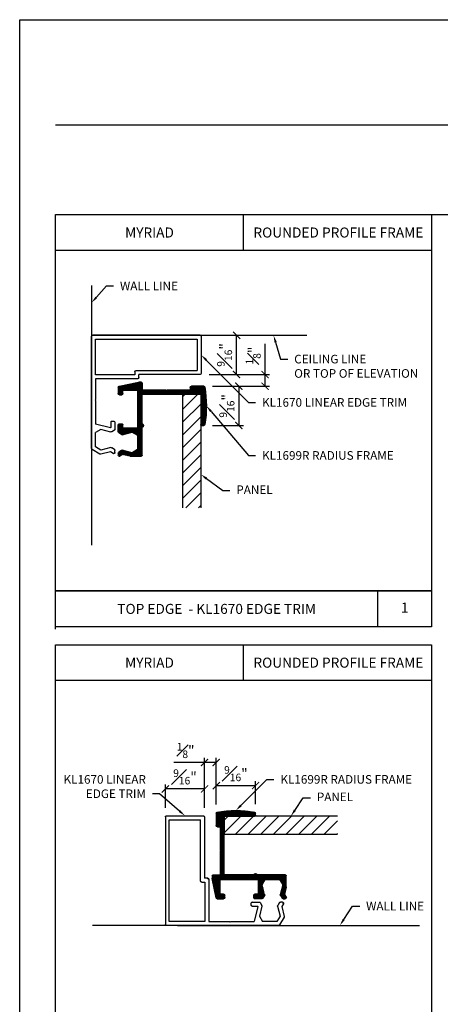
# Model space of a CAD drawing. Units: inches. Extents: x 0 to 17.5, y 0 to 10.8.
# Drawn here: x 9 to 11.9, y 3.9 to 10.8 of the extents above; entities that cross this region are included whole.
import ezdxf
from ezdxf import colors
from ezdxf.entities.mleader import LeaderData, LeaderLine
from ezdxf.enums import TextEntityAlignment as Align
from ezdxf.math import Vec2, Vec3

# ---------------------------------------------------------------- set-up
doc = ezdxf.new("R2010")
doc.units = ezdxf.units.IN
doc.header["$MEASUREMENT"] = 0
doc.linetypes.add('HIDDEN', pattern=[0.375, 0.25, -0.125])
doc.styles.get("Standard").update_dxf_attribs({"font": 'arial.ttf'})
doc.dimstyles.new('Copy of Standard-Fractional', dxfattribs={"dimscale": 0, "dimtxt": 0.07, "dimasz": 0.05, "dimexe": 0.03125, "dimexo": 0.0625, "dimgap": 0.03, "dimtad": 1, "dimdec": 4, "dimlfac": 2, "dimzin": 4, "dimdsep": 46, "dimlunit": 5, "dimtxsty": 'Standard', "dimblk": 'ARCHTICK', "dimcen": 0, "dimadec": 0, "dimazin": 0, "dimtfac": 0.75, "dimtdec": 4, "dimtofl": 0, "dimtmove": 0, "dimatfit": 3, "dimfxl": 0.18, "dimfrac": 1, "dimtolj": 1, "dimtzin": 0, "dimarcsym": 0})

# ---------------------------------------------------------------- blocks, each defined once
blk = doc.blocks.new('KL1670-1Edge')
for p, q in [((-2.077, -184.409), (-2.077, -182.909)), ((-0.496, -182.894), (-2.062, -182.894)), ((-0.42, -183.01), (-0.483, -182.901)), ((-1.526, -182.949), (-2.022, -182.949)), ((-2.022, -182.949), (-2.022, -184.369)), ((-1.526, -183.499), (-1.526, -182.949)), ((-1.471, -182.949), (-1.18, -182.949)), ((-1.471, -183.539), (-1.471, -182.949)), ((-1.18, -182.949), (-1.173, -182.942)), ((-1.173, -182.942), (-1.166, -182.949)), ((-1.166, -182.949), (-0.838, -182.949)), ((-0.786, -183.159), (-0.838, -182.949)), ((-0.762, -183.024), (-0.719, -182.949)), ((-0.728, -183.162), (-0.762, -183.024)), ((-0.519, -182.949), (-0.719, -182.949)), ((-0.475, -183.024), (-0.519, -182.949)), ((-0.51, -183.162), (-0.475, -183.024)), ((-0.452, -183.159), (-0.418, -183.021)), ((-0.88, -183.179), (-0.88, -183.204)), ((-0.865, -183.164), (-0.789, -183.164)), ((-0.789, -183.164), (-0.786, -183.159)), ((-0.755, -183.212), (-0.73, -183.174)), ((-0.483, -183.212), (-0.508, -183.174)), ((-0.428, -183.196), (-0.452, -183.159)), ((-0.865, -183.219), (-0.767, -183.219)), ((-0.441, -183.219), (-0.471, -183.219)), ((-1.584, -183.514), (-1.584, -184.369)), ((-1.569, -183.499), (-1.526, -183.499)), ((-1.529, -184.409), (-1.529, -183.554)), ((-1.486, -183.554), (-1.529, -183.554)), ((-2.062, -184.424), (-1.544, -184.424)), ((-2.022, -184.369), (-1.584, -184.369))]:
    blk.add_line(p, q)
for centre, start, end in [((-2.062, -182.909), 90.0006, 180), ((-0.496, -182.909), 30.1137, 90.0006), ((-0.433, -183.018), 346.0568, 30.1137), ((-0.865, -183.179), 89.9948, 179.9962), ((-0.865, -183.204), 179.9962, 269.9948), ((-0.767, -183.204), 269.9948, 326.7903), ((-0.743, -183.166), 326.7903, 13.9397), ((-0.495, -183.166), 166.0568, 213.1955), ((-0.471, -183.204), 213.1955, 270.0247), ((-0.441, -183.204), 270.0247, 33.1955), ((-1.569, -183.514), 90, 180), ((-1.486, -183.539), 270, 360), ((-2.062, -184.409), 180, 270), ((-1.544, -184.409), 270, 0)]:
    blk.add_arc(centre, 0.015, start, end)
blk = doc.blocks.new('KL1698R-1Frame')
for p, q in [((-2.028, -183.231), (-2.085, -183.501)), ((-2.013, -183.219), (-1.925, -183.219)), ((-1.973, -183.284), (-1.973, -183.489)), ((-1.925, -183.284), (-1.973, -183.284)), ((-1.91, -183.234), (-1.91, -183.269)), ((-1.504, -183.234), (-1.504, -183.269)), ((-1.391, -183.219), (-1.489, -183.219)), ((-1.441, -183.284), (-1.489, -183.284)), ((-1.441, -183.489), (-1.441, -183.284)), ((-1.352, -183.275), (-1.386, -183.414)), ((-1.354, -183.263), (-1.378, -183.226)), ((-1.099, -183.414), (-1.134, -183.275)), ((-1.132, -183.263), (-1.107, -183.226)), ((-1.094, -183.219), (-1.064, -183.219)), ((-1.076, -183.279), (-1.052, -183.242)), ((-1.051, -183.38), (-1.076, -183.279)), ((-1.973, -183.489), (-1.441, -183.489)), ((-1.386, -183.414), (-1.343, -183.489)), ((-1.343, -183.489), (-1.143, -183.489)), ((-1.143, -183.489), (-1.099, -183.414)), ((-1.05, -183.384), (-1.05, -183.539)), ((-2.085, -183.539), (-2.085, -183.504)), ((-2.07, -183.554), (-1.972, -183.554)), ((-1.972, -183.882), (-1.972, -183.554)), ((-1.917, -183.554), (-1.917, -184.369)), ((-1.507, -183.554), (-1.917, -183.554)), ((-1.065, -183.554), (-1.452, -183.554)), ((-1.965, -183.889), (-1.972, -183.882)), ((-1.965, -183.889), (-1.972, -183.896)), ((-1.972, -184.224), (-1.972, -183.896)), ((-2.027, -184.411), (-2.027, -184.239)), ((-2.012, -184.224), (-1.972, -184.224)), ((-1.917, -184.369), (-1.494, -184.369)), ((-1.479, -184.384), (-1.479, -184.409)), ((-1.479, -184.384), (-1.479, -184.411))]:
    blk.add_line(p, q)
for centre, radius, start, end in [((-2.013, -183.234), 0.015, 90, 168.1178), ((-1.925, -183.234), 0.015, 0, 90), ((-1.925, -183.269), 0.015, 270, 0), ((-1.489, -183.234), 0.015, 89.9864, 179.9805), ((-1.489, -183.269), 0.015, 179.9805, 270), ((-1.391, -183.234), 0.015, 33.1955, 89.9864), ((-1.366, -183.272), 0.015, 346.0603, 33.1955), ((-1.119, -183.272), 0.015, 146.8045, 193.9432), ((-1.094, -183.234), 0.015, 90, 146.8045), ((-1.064, -183.234), 0.015, 326.8045, 90), ((-1.065, -183.384), 0.015, 0.068, 13.9432), ((-2.07, -183.504), 0.015, 168.1178, 180.0083), ((-2.07, -183.539), 0.015, 180.0114, 270), ((-1.479, -183.537), 0.0322, 212.2469, 327.7531), ((-1.065, -183.539), 0.015, 270, 0.068), ((-2.012, -184.239), 0.015, 90, 180), ((-2.012, -184.411), 0.015, 180, 259.9491), ((-1.753, -182.949), 1.5, 259.9491, 279.9408), ((-1.494, -184.384), 0.015, 360, 90), ((-1.494, -184.411), 0.015, 270, 360)]:
    blk.add_arc(centre, radius, start, end)
blk = doc.blocks.new('_ArchTick')
at = {"color": 0, "linetype": 'ByBlock', "const_width": 0.15}
blk.add_lwpolyline([(-0.5, -0.5), (0.5, 0.5)], dxfattribs=at)
blk = doc.blocks.new('*D9')
at = {"color": 0, "lineweight": -2, "transparency": 16777216}
for p, q in [((10.3468, 8.1935), (10.5613, 8.1935)), ((10.5301, 8.1935), (10.5301, 7.9194)), ((10.3458, 7.9194), (10.5613, 7.9194))]:
    blk.add_line(p, q, dxfattribs=at)
at = {"layer": 'DEFPOINTS', "color": 0, "transparency": 16777216}
for p in [(10.2843, 8.1935), (10.2833, 7.9194), (10.5301, 7.9194)]:
    blk.add_point(p, dxfattribs=at)
at = {"color": 0, "lineweight": -2, "transparency": 16777216, "xscale": 0.05, "yscale": 0.05, "zscale": 0.05}
for p, rotation in [((10.5301, 8.1935), 90), ((10.5301, 7.9194), 270)]:
    blk.add_blockref('_ArchTick', p, dxfattribs=dict(at, rotation=rotation))
at = {"color": 0, "transparency": 16777216, "insert": (10.4465, 8.0565), "char_height": 0.07, "attachment_point": 5, "rotation": 90}
blk.add_mtext('\\A1;{\\H0.750000x;\\S9#16;}"', dxfattribs=at)
blk = doc.blocks.new('*D10')
at = {"color": 0, "lineweight": -2, "transparency": 16777216}
for p, q in [((10.713, 8.2751), (10.713, 8.4901)), ((10.324, 8.2751), (10.7442, 8.2751)), ((10.713, 8.1935), (10.713, 8.2751)), ((10.3468, 8.1935), (10.7442, 8.1935))]:
    blk.add_line(p, q, dxfattribs=at)
at = {"layer": 'DEFPOINTS', "color": 0, "transparency": 16777216}
for p in [(10.2615, 8.2751), (10.713, 8.2751), (10.2843, 8.1935)]:
    blk.add_point(p, dxfattribs=at)
at = {"color": 0, "lineweight": -2, "transparency": 16777216, "xscale": 0.05, "yscale": 0.05, "zscale": 0.05}
for p, rotation in [((10.713, 8.2751), 90), ((10.713, 8.1935), 270)]:
    blk.add_blockref('_ArchTick', p, dxfattribs=dict(at, rotation=rotation))
at = {"color": 0, "transparency": 16777216, "insert": (10.6298, 8.4076), "char_height": 0.07, "attachment_point": 5, "rotation": 90}
blk.add_mtext('\\A1;{\\H0.750000x;\\S1#8;}"', dxfattribs=at)
blk = doc.blocks.new('*D11')
at = {"color": 0, "lineweight": -2, "transparency": 16777216}
for p, q in [((10.322, 8.5488), (10.545, 8.5488)), ((10.5138, 8.2748), (10.5138, 8.5488)), ((10.322, 8.2748), (10.545, 8.2748))]:
    blk.add_line(p, q, dxfattribs=at)
at = {"layer": 'DEFPOINTS', "color": 0, "transparency": 16777216}
for p in [(10.2595, 8.5488), (10.5138, 8.5488), (10.2595, 8.2748)]:
    blk.add_point(p, dxfattribs=at)
at = {"color": 0, "lineweight": -2, "transparency": 16777216, "xscale": 0.05, "yscale": 0.05, "zscale": 0.05}
for p, rotation in [((10.5138, 8.5488), 90), ((10.5138, 8.2748), 270)]:
    blk.add_blockref('_ArchTick', p, dxfattribs=dict(at, rotation=rotation))
at = {"color": 0, "transparency": 16777216, "insert": (10.4302, 8.4118), "char_height": 0.07, "attachment_point": 5, "rotation": 90}
blk.add_mtext('\\A1;{\\H0.750000x;\\S9#16;}"', dxfattribs=at)
blk = doc.blocks.new('*D15')
at = {"color": 0, "lineweight": -2, "transparency": 16777216}
for p, q in [((10.0168, 5.2528), (10.0168, 5.4165)), ((10.2908, 5.3853), (10.0168, 5.3853)), ((10.2908, 5.2528), (10.2908, 5.4165))]:
    blk.add_line(p, q, dxfattribs=at)
at = {"layer": 'DEFPOINTS', "color": 0, "transparency": 16777216}
for p in [(10.0168, 5.3853), (10.0168, 5.1903), (10.2908, 5.1903)]:
    blk.add_point(p, dxfattribs=at)
at = {"color": 0, "lineweight": -2, "transparency": 16777216, "xscale": 0.05, "yscale": 0.05, "zscale": 0.05, "rotation": 180}
blk.add_blockref('_ArchTick', (10.0168, 5.3853), dxfattribs=at)
at = {"color": 0, "lineweight": -2, "transparency": 16777216, "xscale": 0.05, "yscale": 0.05, "zscale": 0.05}
blk.add_blockref('_ArchTick', (10.2908, 5.3853), dxfattribs=at)
at = {"color": 0, "transparency": 16777216, "insert": (10.1538, 5.4689), "char_height": 0.07, "attachment_point": 5}
blk.add_mtext('\\A1;{\\H0.750000x;\\S9#16;}"', dxfattribs=at)
blk = doc.blocks.new('*D16')
at = {"color": 0, "lineweight": -2, "transparency": 16777216}
for p, q in [((10.2908, 5.5696), (10.0757, 5.5696)), ((10.2908, 5.2528), (10.2908, 5.6009)), ((10.3721, 5.5696), (10.2908, 5.5696)), ((10.3721, 5.2776), (10.3721, 5.6009))]:
    blk.add_line(p, q, dxfattribs=at)
at = {"layer": 'DEFPOINTS', "color": 0, "transparency": 16777216}
for p in [(10.2908, 5.5696), (10.2908, 5.1903), (10.3721, 5.2151)]:
    blk.add_point(p, dxfattribs=at)
at = {"color": 0, "lineweight": -2, "transparency": 16777216, "xscale": 0.05, "yscale": 0.05, "zscale": 0.05, "rotation": 180}
blk.add_blockref('_ArchTick', (10.2908, 5.5696), dxfattribs=at)
at = {"color": 0, "lineweight": -2, "transparency": 16777216, "xscale": 0.05, "yscale": 0.05, "zscale": 0.05}
blk.add_blockref('_ArchTick', (10.3721, 5.5696), dxfattribs=at)
at = {"color": 0, "transparency": 16777216, "insert": (10.1582, 5.6528), "char_height": 0.07, "attachment_point": 5}
blk.add_mtext('\\A1;{\\H0.750000x;\\S1#8;}"', dxfattribs=at)
blk = doc.blocks.new('*D17')
at = {"color": 0, "lineweight": -2, "transparency": 16777216}
for p, q in [((10.3721, 5.2776), (10.3721, 5.4391)), ((10.6461, 5.2778), (10.6461, 5.4391)), ((10.3721, 5.4078), (10.6461, 5.4078))]:
    blk.add_line(p, q, dxfattribs=at)
at = {"layer": 'DEFPOINTS', "color": 0, "transparency": 16777216}
for p in [(10.6461, 5.4078), (10.3721, 5.2151), (10.6461, 5.2153)]:
    blk.add_point(p, dxfattribs=at)
at = {"color": 0, "lineweight": -2, "transparency": 16777216, "xscale": 0.05, "yscale": 0.05, "zscale": 0.05, "rotation": 180}
blk.add_blockref('_ArchTick', (10.3721, 5.4078), dxfattribs=at)
at = {"color": 0, "lineweight": -2, "transparency": 16777216, "xscale": 0.05, "yscale": 0.05, "zscale": 0.05}
blk.add_blockref('_ArchTick', (10.6461, 5.4078), dxfattribs=at)
at = {"color": 0, "transparency": 16777216, "insert": (10.5091, 5.4914), "char_height": 0.07, "attachment_point": 5}
blk.add_mtext('\\A1;{\\H0.750000x;\\S9#16;}"', dxfattribs=at)

msp = doc.modelspace()

# ---------------------------------------------------------------- hatches: boundary and pattern name
h = msp.add_hatch()
h.set_pattern_fill('ANSI37', color=256, scale=0.05, style=0)
h.set_pattern_definition([(45, (8.979581, -1.753133), (-0.0044194174, 0.0044194174), []), (135, (8.979581, -1.753133), (-0.0044194174, -0.0044194174), [])])
edge = h.paths.add_edge_path()
edge.add_line((9.644488, 7.950611), (9.656988, 7.950612))
edge = h.paths.add_edge_path()
edge.add_line((9.664489, 7.943112), (9.664493, 7.894036))
edge = h.paths.add_edge_path()
edge.add_line((9.661101, 7.88776), (9.642233, 7.875409))
edge = h.paths.add_edge_path()
edge.add_line((9.566996, 7.748112), (9.529496, 7.769862))
edge = h.paths.add_edge_path()
edge.add_line((9.636314, 7.765322), (9.566996, 7.748112))
edge = h.paths.add_edge_path()
edge.add_line((9.66109, 7.751978), (9.642228, 7.764319))
edge = h.paths.add_edge_path()
edge.add_line((10.259491, 8.274781), (9.831897, 8.274781))
edge = h.paths.add_edge_path()
edge.add_line((9.529556, 8.273531), (9.529499, 8.521281))
edge = h.paths.add_edge_path()
edge.add_line((10.259491, 8.548781), (9.509505, 8.548781))
edge = h.paths.add_edge_path()
edge.add_line((9.636319, 7.874405), (9.566996, 7.891612))
edge = h.paths.add_edge_path()
edge.add_line((9.529496, 8.246031), (9.529496, 8.100351))
edge = h.paths.add_edge_path()
edge.add_line((9.525996, 8.096851), (9.529496, 8.093351))
edge = h.paths.add_edge_path()
edge.add_line((9.529496, 8.093351), (9.529496, 7.929254))
edge = h.paths.add_edge_path()
edge.add_line((9.529496, 7.769862), (9.529496, 7.869862))
edge = h.paths.add_edge_path()
edge.add_line((9.824397, 8.246031), (9.529496, 8.246031))
edge = h.paths.add_edge_path()
edge.add_line((9.529496, 8.100351), (9.525996, 8.096851))
edge = h.paths.add_edge_path()
edge.add_line((9.566996, 7.891612), (9.529496, 7.869862))
edge = h.paths.add_edge_path()
edge.add_line((9.664477, 7.730765), (9.664483, 7.745699))
edge = h.paths.add_edge_path()
edge.add_line((9.831897, 8.253531), (9.831897, 8.274781))
edge = h.paths.add_edge_path()
edge.add_line((10.266991, 8.541281), (10.266991, 8.282281))
edge = h.paths.add_edge_path()
edge.add_arc((9.824397, 8.253531), 0.0075, 270, 360)
edge = h.paths.add_edge_path()
edge.add_arc((10.259491, 8.541281), 0.0075, 0, 90)
edge = h.paths.add_edge_path()
edge.add_arc((10.259491, 8.282281), 0.0075, 270, 360)
edge = h.paths.add_edge_path()
edge.add_arc((9.656989, 7.943112), 0.0075, 0.0052149, 90.003841)
edge = h.paths.add_edge_path()
edge.add_arc((9.656993, 7.894035), 0.0075, 303.2096601, 360.0052149)
edge = h.paths.add_edge_path()
edge.add_arc((9.638125, 7.881684), 0.0075, 256.0602947, 303.2096601)
edge = h.paths.add_edge_path()
edge.add_arc((9.638122, 7.758043), 0.0075, 56.8045075, 103.9432309)
edge = h.paths.add_edge_path()
edge.add_arc((9.656983, 7.745702), 0.0075, 359.9753119, 416.8045075)
edge = h.paths.add_edge_path()
edge.add_line((9.636992, 7.904847), (9.634473, 7.903198))
edge = h.paths.add_edge_path()
edge.add_line((9.636989, 7.94311), (9.636992, 7.904847))
edge = h.paths.add_edge_path()
edge.add_arc((9.644489, 7.943111), 0.0075, 90.003841, 180.0052149)
edge = h.paths.add_edge_path()
edge.add_line((9.634473, 7.903198), (9.529496, 7.929254))
edge = h.paths.add_edge_path()
edge.add_line((9.560199, 7.720263), (9.505734, 7.751853))
edge = h.paths.add_edge_path()
edge.add_line((9.634473, 7.73653), (9.565769, 7.719472))
edge = h.paths.add_edge_path()
edge.add_line((9.652871, 7.724492), (9.634473, 7.73653))
edge = h.paths.add_edge_path()
edge.add_arc((9.563962, 7.726751), 0.0075, 239.8862668, 283.9432309)
edge = h.paths.add_edge_path()
edge.add_arc((9.656977, 7.730768), 0.0075, 236.8045075, 359.9753119)
edge = h.paths.add_edge_path()
edge.add_line((9.501996, 7.758341), (9.502005, 8.541281))
edge = h.paths.add_edge_path()
edge.add_line((9.529499, 8.521281), (10.239491, 8.521281))
edge = h.paths.add_edge_path()
edge.add_line((9.804397, 8.273531), (9.529556, 8.273531))
edge = h.paths.add_edge_path()
edge.add_line((9.804397, 8.294781), (9.804397, 8.273531))
edge = h.paths.add_edge_path()
edge.add_line((9.811897, 8.302281), (10.239491, 8.302281))
edge = h.paths.add_edge_path()
edge.add_line((10.239491, 8.521281), (10.239491, 8.302281))
edge = h.paths.add_edge_path()
edge.add_arc((9.509496, 7.758341), 0.0075, 179.9993981, 239.8862668)
edge = h.paths.add_edge_path()
edge.add_arc((9.509505, 8.541281), 0.0075, 90, 179.9993981)
edge = h.paths.add_edge_path()
edge.add_arc((9.811897, 8.294781), 0.0075, 90, 180)
h = msp.add_hatch()
h.set_pattern_fill('ANSI37', color=256, scale=0.05, style=0)
h.set_pattern_definition([(45, (8.995857, -1.771931), (-0.0044194174, 0.0044194174), []), (135, (8.995857, -1.771931), (-0.0044194174, -0.0044194174), [])])
h.paths.add_polyline_path([(10.291717, 8.187292, 0.36371891), (10.284332, 8.193483), (10.19831, 8.193483, 0.41421356), (10.19081, 8.185983), (10.19081, 8.165873), (10.026784, 8.165873), (10.023284, 8.162373), (10.019784, 8.165873), (9.855758, 8.165873), (9.855758, 8.214731, 0.4141712), (9.848259, 8.222231), (9.830811, 8.222234, 0.05192869), (9.829266, 8.222073), (9.694193, 8.193653, 0.35469695), (9.688237, 8.186313), (9.688237, 8.142313, 0.41421369), (9.695737, 8.134813), (9.71331, 8.134813, 0.41421356), (9.72081, 8.142313), (9.72081, 8.166313), (9.82331, 8.166313), (9.82331, 7.900313), (9.72081, 7.900313), (9.72081, 7.924313, 0.41431311), (9.713307, 7.931813), (9.695787, 7.931807, 0.4141834), (9.688289, 7.924306), (9.688301, 7.875241, 0.25299681), (9.691695, 7.868967), (9.710582, 7.85661, 0.20861581), (9.716495, 7.855607), (9.785818, 7.872813), (9.823318, 7.851063), (9.823318, 7.751063), (9.785818, 7.729313), (9.7165, 7.746523, 0.20863186), (9.710587, 7.74552), (9.69173, 7.733183, 0.25305983), (9.688336, 7.726907), (9.688336, 7.711969, 0.59609298), (9.699942, 7.705693), (9.718342, 7.717731), (9.769037, 7.705145, 0.06061619), (9.770835, 7.704924), (9.848301, 7.704832, 0.41456122), (9.85581, 7.712332), (9.85581, 7.905828, 0.55149615), (9.85581, 7.933027), (9.855824, 8.138373), (10.26331, 8.138373), (10.26331, 7.926927, 0.41421356), (10.27081, 7.919427), (10.284467, 7.919427, 0.31490844), (10.291511, 7.924352, 0.08833047)])
h = msp.add_hatch()
h.set_pattern_fill('ANSI31', color=256, scale=0.5, style=0)
h.set_pattern_definition([(45, (8.995857, -1.77193), (-0.04419417, 0.04419417), [])])
h.paths.add_polyline_path([(10.13831, 8.138373), (10.26331, 8.138373), (10.26331, 7.346575), (10.13831, 7.346575)])
h = msp.add_hatch()
h.set_pattern_fill('ANSI37', color=256, scale=0.05, style=0)
h.set_pattern_definition([(45, (9.2300526, -1.952317), (-0.0044194174, 0.0044194174), []), (135, (9.2300526, -1.952317), (-0.0044194174, -0.0044194174), [])])
h.paths.add_polyline_path([(10.86073, 4.779113, 0.41456122), (10.85323, 4.786622), (10.659734, 4.786622, 0.55149615), (10.632535, 4.786622), (10.427189, 4.786636), (10.427189, 5.194122), (10.638634, 5.194122, 0.41421356), (10.646134, 5.201622), (10.646134, 5.214122), (10.646134, 5.215279, 0.41421356), (10.638634, 5.222779, 0.087452), (10.37827, 5.222529, 0.36371891), (10.372079, 5.215144), (10.372079, 5.129122, 0.41421356), (10.379579, 5.121622), (10.399689, 5.121622), (10.399689, 4.957595), (10.403189, 4.954095), (10.399689, 4.950595), (10.399689, 4.786569), (10.35083, 4.786569, 0.4141712), (10.34333, 4.77907), (10.343328, 4.761623, 0.05192869), (10.343488, 4.760077), (10.371909, 4.625004, 0.35469695), (10.379248, 4.619048), (10.423248, 4.619048, 0.41421369), (10.430748, 4.626548), (10.430748, 4.644122, 0.41421356), (10.423248, 4.651622), (10.399248, 4.651622), (10.399248, 4.754122), (10.665248, 4.754122), (10.665248, 4.651622), (10.641248, 4.651622, 0.41431311), (10.633748, 4.644119), (10.633754, 4.626599, 0.4141834), (10.641256, 4.619101), (10.690321, 4.619113, 0.25299681), (10.696595, 4.622506), (10.708952, 4.641393, 0.20861581), (10.709955, 4.647306), (10.692748, 4.71663), (10.714498, 4.75413), (10.814498, 4.75413), (10.836248, 4.71663), (10.819038, 4.647312, 0.20863186), (10.820041, 4.641398), (10.832379, 4.622542, 0.25305983), (10.838655, 4.619148), (10.853592, 4.619148, 0.59609298), (10.859868, 4.630754), (10.84783, 4.649153), (10.860417, 4.699849, 0.06061619), (10.860638, 4.701647)])
h = msp.add_hatch()
h.set_pattern_fill('ANSI37', color=256, scale=0.05, style=0)
h.set_pattern_definition([(45, (9.209566, -1.974818), (-0.0044194174, 0.0044194174), []), (135, (9.209566, -1.974818), (-0.0044194174, -0.0044194174), [])])
edge = h.paths.add_edge_path()
edge.add_line((10.61495, 4.5753), (10.614949, 4.5878))
edge = h.paths.add_edge_path()
edge.add_line((10.622449, 4.5953), (10.671525, 4.595305))
edge = h.paths.add_edge_path()
edge.add_line((10.677801, 4.591912), (10.690152, 4.573045))
edge = h.paths.add_edge_path()
edge.add_line((10.817449, 4.497808), (10.795699, 4.460308))
edge = h.paths.add_edge_path()
edge.add_line((10.800239, 4.567126), (10.817449, 4.497808))
edge = h.paths.add_edge_path()
edge.add_line((10.813583, 4.591901), (10.801242, 4.573039))
edge = h.paths.add_edge_path()
edge.add_line((10.29078, 5.190302), (10.29078, 4.762709))
edge = h.paths.add_edge_path()
edge.add_line((10.29203, 4.460367), (10.04428, 4.46031))
edge = h.paths.add_edge_path()
edge.add_line((10.01678, 5.190302), (10.01678, 4.440316))
edge = h.paths.add_edge_path()
edge.add_line((10.691156, 4.56713), (10.673949, 4.497808))
edge = h.paths.add_edge_path()
edge.add_line((10.31953, 4.460308), (10.46521, 4.460308))
edge = h.paths.add_edge_path()
edge.add_line((10.46871, 4.456808), (10.47221, 4.460308))
edge = h.paths.add_edge_path()
edge.add_line((10.47221, 4.460308), (10.636307, 4.460308))
edge = h.paths.add_edge_path()
edge.add_line((10.795699, 4.460308), (10.695699, 4.460308))
edge = h.paths.add_edge_path()
edge.add_line((10.31953, 4.755209), (10.31953, 4.460308))
edge = h.paths.add_edge_path()
edge.add_line((10.46521, 4.460308), (10.46871, 4.456808))
edge = h.paths.add_edge_path()
edge.add_line((10.673949, 4.497808), (10.695699, 4.460308))
edge = h.paths.add_edge_path()
edge.add_line((10.834796, 4.595288), (10.819862, 4.595295))
edge = h.paths.add_edge_path()
edge.add_line((10.31203, 4.762709), (10.29078, 4.762709))
edge = h.paths.add_edge_path()
edge.add_line((10.02428, 5.197802), (10.28328, 5.197802))
edge = h.paths.add_edge_path()
edge.add_arc((10.31203, 4.755209), 0.0075, 0, 90)
edge = h.paths.add_edge_path()
edge.add_arc((10.02428, 5.190302), 0.0075, 90, 180)
edge = h.paths.add_edge_path()
edge.add_arc((10.28328, 5.190302), 0.0075, 0, 90)
edge = h.paths.add_edge_path()
edge.add_arc((10.622449, 4.5878), 0.0075, 90.0052149, 180.003841)
edge = h.paths.add_edge_path()
edge.add_arc((10.671526, 4.587805), 0.0075, 33.2096601, 90.0052149)
edge = h.paths.add_edge_path()
edge.add_arc((10.683877, 4.568937), 0.0075, 346.0602947, 393.2096601)
edge = h.paths.add_edge_path()
edge.add_arc((10.807518, 4.568933), 0.0075, 146.8045075, 193.9432309)
edge = h.paths.add_edge_path()
edge.add_arc((10.819859, 4.587795), 0.0075, 89.9753119, 146.8045075)
edge = h.paths.add_edge_path()
edge.add_line((10.660714, 4.567804), (10.662363, 4.565285))
edge = h.paths.add_edge_path()
edge.add_line((10.622451, 4.5678), (10.660714, 4.567804))
edge = h.paths.add_edge_path()
edge.add_arc((10.62245, 4.5753), 0.0075, 180.003841, 270.0052149)
edge = h.paths.add_edge_path()
edge.add_line((10.662363, 4.565285), (10.636307, 4.460308))
edge = h.paths.add_edge_path()
edge.add_line((10.845298, 4.491011), (10.813708, 4.436545))
edge = h.paths.add_edge_path()
edge.add_line((10.829031, 4.565284), (10.846089, 4.496581))
edge = h.paths.add_edge_path()
edge.add_line((10.841069, 4.583682), (10.829031, 4.565284))
edge = h.paths.add_edge_path()
edge.add_arc((10.83881, 4.494774), 0.0075, 329.8862668, 373.9432309)
edge = h.paths.add_edge_path()
edge.add_arc((10.834793, 4.587788), 0.0075, 326.8045075, 449.9753119)
edge = h.paths.add_edge_path()
edge.add_line((10.80722, 4.432808), (10.02428, 4.432816))
edge = h.paths.add_edge_path()
edge.add_line((10.04428, 4.46031), (10.04428, 5.170302))
edge = h.paths.add_edge_path()
edge.add_line((10.29203, 4.735209), (10.29203, 4.460367))
edge = h.paths.add_edge_path()
edge.add_line((10.27078, 4.735209), (10.29203, 4.735209))
edge = h.paths.add_edge_path()
edge.add_line((10.26328, 4.742709), (10.26328, 5.170302))
edge = h.paths.add_edge_path()
edge.add_line((10.04428, 5.170302), (10.26328, 5.170302))
edge = h.paths.add_edge_path()
edge.add_arc((10.80722, 4.440308), 0.0075, 269.9993981, 329.8862668)
edge = h.paths.add_edge_path()
edge.add_arc((10.02428, 4.440316), 0.0075, 180, 269.9993981)
edge = h.paths.add_edge_path()
edge.add_arc((10.27078, 4.742709), 0.0075, 180, 270)
h = msp.add_hatch()
h.set_pattern_fill('ANSI31', color=256, scale=0.5, style=0)
h.set_pattern_definition([(45, (9.23005, -1.952317), (-0.0441942, 0.0441942), [])])
h.paths.add_polyline_path([(10.427189, 5.194122), (10.427189, 5.069122), (11.218987, 5.069122), (11.218987, 5.194122)])

# ---------------------------------------------------------------- linework, layer by layer
for p, q in [((9, 0), (9, 10.75)), ((9, 10.75), (17.5, 10.75)), ((9.25, 10.015687), (17.25, 10.015687)), ((9.502005, 8.548781), (11.003481, 8.548781)), ((10.146032, 4.432816), (9.507175, 4.432816))]:
    msp.add_line(p, q)
at = {"linetype": 'Continuous'}
for p, q in [((9.502005, 8.896329), (9.502005, 7.085095)), ((10.101855, 4.432816), (11.790194, 4.432816))]:
    msp.add_line(p, q, dxfattribs=at)
for points in [[(9.25, 9.390687), (11.875, 9.390687), (11.875, 6.765687), (9.25, 6.765687)], [(9.25, 9.390687), (11.875, 9.390687), (11.875, 9.140687), (9.25, 9.140687)], [(10.5625, 9.390687), (11.875, 9.390687), (11.875, 9.140687), (10.5625, 9.140687)], [(9.25, 6.765687), (11.875, 6.765687), (11.875, 6.515687), (9.25, 6.515687)], [(11.5, 6.765687), (11.875, 6.765687), (11.875, 6.515687), (11.5, 6.515687)], [(9.25, 6.390687), (11.875, 6.390687), (11.875, 3.765687), (9.25, 3.765687)], [(9.25, 6.390687), (11.875, 6.390687), (11.875, 6.140687), (9.25, 6.140687)], [(10.5625, 6.390687), (11.875, 6.390687), (11.875, 6.140687), (10.5625, 6.140687)]]:
    msp.add_lwpolyline(points, close=True)
for points in [[(10.13831, 7.346575), (10.13831, 8.138373), (10.26331, 8.138373), (10.26331, 7.346575)], [(11.218987, 5.194122), (10.427189, 5.194122), (10.427189, 5.069122), (11.218987, 5.069122)]]:
    msp.add_lwpolyline(points)
at = {"layer": 'DEFPOINTS', "color": 6, "linetype": 'HIDDEN'}
msp.add_lwpolyline([(9.25, 9.390687), (17.25, 9.390687), (17.25, 0.5), (9.25, 0.5)], close=True, dxfattribs=at)

# ---------------------------------------------------------------- block references
at = {"xscale": -0.5, "yscale": 0.5, "zscale": 0.5}
for name, p, rotation in [('KL1670-1Edge', (-81.944914, 7.510386), 90), ('KL1698R-1Frame', (-81.921116, 7.179768), 90), ('KL1698R-1Frame', (11.385794, -86.990304), 180), ('KL1670-1Edge', (11.055175, -87.014103), 180)]:
    msp.add_blockref(name, p, dxfattribs=dict(at, rotation=rotation))

# ---------------------------------------------------------------- texts
for s, p in [('MYRIAD', (9.90625, 9.265687)), ('ROUNDED PROFILE FRAME', (11.224522, 9.265687)), ('TOP EDGE  - KL1670 EDGE TRIM', (10.375, 6.640687)), ('MYRIAD', (9.90625, 6.265687)), ('ROUNDED PROFILE FRAME', (11.224521, 6.265687))]:
    msp.add_text(s, height=0.07).set_placement(p, align=Align.MIDDLE_CENTER)
msp.add_text('1', height=0.07).set_placement((11.6875, 6.640687), align=Align.MIDDLE)

# ---------------------------------------------------------------- dimensions: what is measured, and where the dimension line sits
for base, p1, p2, override, picture, middle in [((10.513784, 8.548781), (10.259491, 8.274781), (10.259491, 8.548781), {"dimscale": 1, "dimpost": '"'}, '*D11', (10.430174, 8.411781)), ((10.712971, 8.275059), (10.284332, 8.193483), (10.261511, 8.275059), {"dimscale": 1, "dimdec": 3, "dimpost": '"'}, '*D10', (10.629808, 8.407594)), ((10.53006, 7.919427), (10.284332, 8.193483), (10.28331, 7.919427), {"dimscale": 1, "dimpost": '"'}, '*D9', (10.44645, 8.056455))]:
    dim = msp.add_linear_dim(base=base, p1=p1, p2=p2, angle=90, dimstyle='Copy of Standard-Fractional', override=override)
    dim.commit()
    dim.dimension.update_dxf_attribs({"geometry": picture, "text_midpoint": middle})
for base, p1, p2, override, picture, middle in [((10.29078, 5.569632), (10.372079, 5.215144), (10.29078, 5.190302), {"dimscale": 1, "dimdec": 3, "dimpost": '"'}, '*D16', (10.158244, 5.652795)), ((10.01678, 5.385299), (10.29078, 5.190302), (10.01678, 5.190302), {"dimscale": 1, "dimpost": '"'}, '*D15', (10.15378, 5.468909)), ((10.646134, 5.407801), (10.372079, 5.215144), (10.646134, 5.215283), {"dimscale": 1, "dimpost": '"'}, '*D17', (10.509107, 5.491411))]:
    dim = msp.add_linear_dim(base=base, p1=p1, p2=p2, dimstyle='Copy of Standard-Fractional', override=override)
    dim.commit()
    dim.dimension.update_dxf_attribs({"geometry": picture, "text_midpoint": middle})

# ---------------------------------------------------------------- leaders
ml = msp.add_multileader_mtext('Standard')
ml.set_content('WALL LINE', color=256)
ml.set_leader_properties()
ml.build(insert=Vec2(0, 0))
ml.multileader.update_dxf_attribs({"text_right_attachment_type": 3, "dogleg_length": 0.05, "arrow_head_size": 0.05})
ctx = ml.context
ctx.base_point, ctx.char_height, ctx.arrow_head_size, ctx.landing_gap_size, ctx.plane_origin = Vec3(9.655027, 8.893176), 0.06, 0.05, 0.045, Vec3(9.502005, 8.776178)
ctx.right_attachment = 3
notes = []
notes.append((ctx, [(0, (1, 1, 0), (9.605027, 8.893176), (1, 0), 0.05, [(0, [(9.502005, 8.776178)], 0, [])])]))
ctx.mtext.insert, ctx.mtext.flow_direction = Vec3(9.700027, 8.923196), 5
ml = msp.add_multileader_mtext('Standard')
ml.set_content('CEILING LINE\\POR TOP OF ELEVATION', color=256)
ml.set_leader_properties()
ml.build(insert=Vec2(0, 0))
ml.multileader.update_dxf_attribs({"text_right_attachment_type": 3, "dogleg_length": 0.05, "arrow_head_size": 0.05})
ctx = ml.context
ctx.base_point, ctx.char_height, ctx.arrow_head_size, ctx.landing_gap_size, ctx.plane_origin = Vec3(10.871325, 8.38229), 0.06, 0.05, 0.045, Vec3(10.907286, 8.548781)
ctx.right_attachment = 3
notes.append((ctx, [(0, (1, 1, 0), (10.821325, 8.38229), (1, 0), 0.05, [(0, [(10.772277, 8.548781)], 0, [])])]))
ctx.mtext.insert, ctx.mtext.flow_direction = Vec3(10.916325, 8.412802), 5
ml = msp.add_multileader_mtext('Standard')
ml.set_content('KL1670 LINEAR EDGE TRIM', color=256)
ml.set_leader_properties()
ml.build(insert=Vec2(0, 0))
ml.multileader.update_dxf_attribs({"text_right_attachment_type": 3, "dogleg_length": 0.05, "arrow_head_size": 0.05})
ctx = ml.context
ctx.base_point, ctx.char_height, ctx.arrow_head_size, ctx.landing_gap_size, ctx.plane_origin = Vec3(10.646745, 8.080093), 0.06, 0.05, 0.045, Vec3(10.08581, 8.548781)
ctx.right_attachment = 3
notes.append((ctx, [(0, (1, 1, 0), (10.596745, 8.080093), (1, 0), 0.05, [(0, [(10.266991, 8.411781)], 0, [])])]))
ctx.mtext.insert, ctx.mtext.flow_direction = Vec3(10.691745, 8.110604), 5
ml = msp.add_multileader_mtext('Standard')
ml.set_content('KL1699R RADIUS FRAME', color=256)
ml.set_leader_properties()
ml.build(insert=Vec2(0, 0))
ml.multileader.update_dxf_attribs({"text_right_attachment_type": 3, "dogleg_length": 0.05, "arrow_head_size": 0.05})
ctx = ml.context
ctx.base_point, ctx.char_height, ctx.arrow_head_size, ctx.landing_gap_size, ctx.plane_origin = Vec3(10.64667, 7.710445), 0.06, 0.05, 0.045, Vec3(9.848301, 7.704832)
ctx.right_attachment = 3
notes.append((ctx, [(1, (1, 1, 0), (10.59667, 7.710445), (1, 0), 0.05, [(0, [(10.303227, 8.0564)], 0, [])])]))
ctx.mtext.insert, ctx.mtext.flow_direction = Vec3(10.69167, 7.740957), 5
ml = msp.add_multileader_mtext('Standard')
ml.set_content('PANEL', color=256)
ml.set_leader_properties()
ml.build(insert=Vec2(0, 0))
ml.multileader.update_dxf_attribs({"text_right_attachment_type": 3, "dogleg_length": 0.05, "arrow_head_size": 0.05})
ctx = ml.context
ctx.base_point, ctx.char_height, ctx.arrow_head_size, ctx.landing_gap_size, ctx.plane_origin = Vec3(10.467149, 7.465655), 0.06, 0.05, 0.045, Vec3(10.26331, 7.579733)
ctx.right_attachment = 3
notes.append((ctx, [(0, (1, 1, 0), (10.417149, 7.465655), (1, 0), 0.05, [(0, [(10.26331, 7.579733)], 0, [])])]))
ctx.mtext.insert, ctx.mtext.flow_direction = Vec3(10.512149, 7.501655), 5
ml = msp.add_multileader_mtext('Standard')
ml.set_content('KL1670 LINEAR \\PEDGE TRIM', color=256)
ml.set_leader_properties()
ml.build(insert=Vec2(0, 0))
ml.multileader.update_dxf_attribs({"text_right_attachment_type": 3, "dogleg_length": 0.05, "arrow_head_size": 0.05})
ctx = ml.context
ctx.base_point, ctx.char_height, ctx.arrow_head_size, ctx.landing_gap_size, ctx.plane_origin = Vec3(9.228252, 5.451004), 0.06, 0.05, 0.045, Vec3(10.02428, 5.197802)
ctx.right_attachment, ctx.text_align_type = 3, 2
notes.append((ctx, [(0, (1, 1, 0), (9.97611, 5.349735), (-1, 0), 0.05, [(0, [(10.15378, 5.197802)], 0, [])])]))
ctx.mtext.insert, ctx.mtext.alignment, ctx.mtext.flow_direction = Vec3(9.88111, 5.481516), 3, 5
ml = msp.add_multileader_mtext('Standard')
ml.set_content('KL1699R RADIUS FRAME', color=256)
ml.set_leader_properties()
ml.build(insert=Vec2(0, 0))
ml.multileader.update_dxf_attribs({"text_right_attachment_type": 3, "dogleg_length": 0.05, "arrow_head_size": 0.05})
ctx = ml.context
ctx.base_point, ctx.char_height, ctx.arrow_head_size, ctx.landing_gap_size, ctx.plane_origin = Vec3(10.774932, 5.451175), 0.06, 0.05, 0.045, Vec3(10.677081, 4.786622)
ctx.right_attachment = 3
notes.append((ctx, [(0, (1, 1, 0), (10.724932, 5.451175), (1, 0), 0.05, [(0, [(10.508441, 5.234039)], 0, [])])]))
ctx.mtext.insert, ctx.mtext.flow_direction = Vec3(10.819932, 5.481686), 5
ml = msp.add_multileader_mtext('Standard')
ml.set_content('PANEL', color=256)
ml.set_leader_properties()
ml.build(insert=Vec2(0, 0))
ml.multileader.update_dxf_attribs({"text_right_attachment_type": 3, "dogleg_length": 0.05, "arrow_head_size": 0.05})
ctx = ml.context
ctx.base_point, ctx.char_height, ctx.arrow_head_size, ctx.landing_gap_size, ctx.plane_origin = Vec3(11.029073, 5.32376), 0.06, 0.05, 0.045, Vec3(10.892594, 5.194122)
ctx.right_attachment = 3
notes.append((ctx, [(0, (1, 1, 0), (10.979073, 5.32376), (1, 0), 0.05, [(0, [(10.892594, 5.194122)], 0, [])])]))
ctx.mtext.insert, ctx.mtext.flow_direction = Vec3(11.074073, 5.35976), 5
ml = msp.add_multileader_mtext('Standard')
ml.set_content('WALL LINE', color=256)
ml.set_leader_properties()
ml.build(insert=Vec2(0, 0))
ml.multileader.update_dxf_attribs({"text_right_attachment_type": 3, "dogleg_length": 0.05, "arrow_head_size": 0.05})
ctx = ml.context
ctx.base_point, ctx.char_height, ctx.arrow_head_size, ctx.landing_gap_size, ctx.plane_origin = Vec3(11.37312, 4.567596), 0.06, 0.05, 0.045, Vec3(11.234762, 4.432816)
ctx.right_attachment = 3
notes.append((ctx, [(0, (1, 1, 0), (11.32312, 4.567596), (1, 0), 0.05, [(0, [(11.234762, 4.432816)], 0, [])])]))
ctx.mtext.insert, ctx.mtext.flow_direction = Vec3(11.41812, 4.597616), 5
for ctx, leaders in notes:
    for number, flags, end, landing, length, lines in leaders:
        leader = LeaderData()
        leader.index, (leader.has_last_leader_line, leader.has_dogleg_vector, leader.attachment_direction) = number, flags
        leader.last_leader_point, leader.dogleg_vector, leader.dogleg_length = Vec3(end), Vec3(landing), length
        for number, points, colour, breaks in lines:
            line = LeaderLine()
            line.index, line.vertices, line.color, line.breaks = number, Vec3.list(points), colors.encode_raw_color(colour), breaks
            leader.lines.append(line)
        ctx.leaders.append(leader)

doc.saveas('drawing.dxf')
